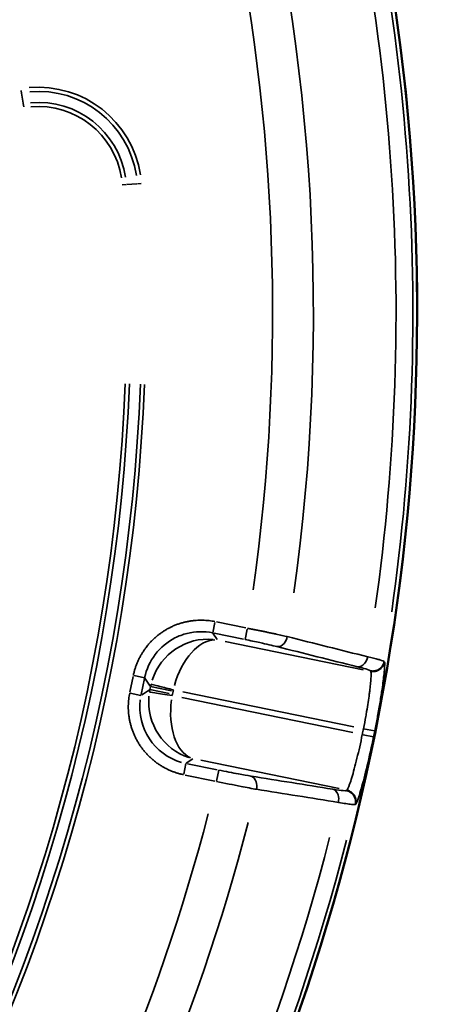
# Model space of a CAD drawing. Units: millimetres. Extents: x 1694 to 9458, y 2985 to 8672.
# Drawn here: x 4711 to 4859, y 4985 to 5327 of the extents above; entities that cross this region are included whole.
import ezdxf

# ---------------------------------------------------------------- set-up
doc = ezdxf.new("R2010")
doc.units = ezdxf.units.MM
doc.layers.add('MD_Visible', color=7, linetype='Continuous', lineweight=50)
doc.layers.add('MD_Visible Narrow', color=7, linetype='Continuous', lineweight=35)
doc.styles.get("Standard").update_dxf_attribs({"font": 'arial.ttf'})
doc.dimstyles.new('ISO-25', dxfattribs={"dimtxt": 2.5, "dimasz": 2.5, "dimexe": 1.25, "dimexo": 0.625, "dimtad": 1, "dimtxsty": 'Standard', "dimcen": 2.5, "dimadec": 0, "dimazin": 0, "dimtfac": 1, "dimtmove": 0, "dimatfit": 3, "dimfxl": 1, "dimarcsym": 0})

# ---------------------------------------------------------------- blocks, each defined once
blk = doc.blocks.new('*D2')
at = {"color": 0, "lineweight": -2, "transparency": 16777216}
for p, q in [((2003.93, 8394.13), (2003.93, 8435.38)), ((9458.18, 8394.13), (9458.18, 8435.38)), ((9358.18, 8434.13), (2103.93, 8434.13))]:
    blk.add_line(p, q, dxfattribs=at)
at = {"color": 0, "transparency": 16777216}
for points in [[(2103.93, 8450.79), (2103.93, 8417.46), (2003.93, 8434.13)], [(9358.18, 8450.79), (9358.18, 8417.46), (9458.18, 8434.13)]]:
    blk.add_solid(points, dxfattribs=at)
at = {"layer": 'Defpoints', "color": 0, "transparency": 16777216}
for p in [(2003.93, 8434.13), (9458.18, 4869.18), (2003.93, 4820.4)]:
    blk.add_point(p, dxfattribs=at)
at = {"color": 0, "transparency": 16777216, "insert": (6060.49, 8560.93), "char_height": 170, "attachment_point": 5}
blk.add_mtext('750', dxfattribs=at)
blk = doc.blocks.new('CustomObjectsInViewport5_0')
at = {"layer": 'MD_Visible', "extrusion": (0, 0, -1)}
for centre, start, end in [((-4347.27, 4159.83), 42.42602, 193.67521), ((-3287.6, 4305.72), 162.42602, 316.02038)]:
    blk.add_arc(centre, 739.75, start, end, dxfattribs=at)
at = {"layer": 'MD_Visible Narrow'}
for p, q in [((3890.14, 4382.63), (3890.33, 4381.57)), ((3890.89, 4378.29), (3890.31, 4381.69)), ((3891.12, 4376.95), (3890.91, 4378.17)), ((3931.76, 4350.43), (3930.48, 4350.34)), ((3925.24, 4349.98), (3926.52, 4350.07)), ((3926.8, 4350.09), (3930.23, 4350.33)), ((3956.56, 4194.58), (3957.28, 4198.12)), ((3968.02, 4196.3), (3957.92, 4198.37)), ((3958.11, 4192.21), (3956.64, 4194.44)), ((3957.12, 4194.45), (3967.22, 4192.38)), ((3967.78, 4192.29), (3968.51, 4195.84)), ((4008.71, 4181.75), (3960.85, 4191.55)), ((4016.11, 4184.47), (4015.98, 4184.66)), ((3929.36, 4179.74), (3932.95, 4179)), ((4011.23, 4181.41), (4011.36, 4181.21)), ((3929, 4179.49), (3927.87, 4173.98)), ((3931.78, 4173.18), (3932.91, 4178.69)), ((3933.07, 4178.85), (3934.9, 4176.09)), ((3931.67, 4172.88), (3927.96, 4173.64)), ((3934.63, 4174.8), (3931.87, 4172.97)), ((3941.49, 4173.52), (3934.79, 4174.9)), ((3934.99, 4175.88), (3934.8, 4174.95)), ((3935.05, 4175.92), (3942.23, 4174.45)), ((3942.63, 4173.35), (3942.82, 4174.28)), ((3946.23, 4174.14), (4005.54, 4162)), ((4005.13, 4159.99), (3945.82, 4172.13)), ((4012.32, 4158.52), (4008.72, 4159.25)), ((4008.84, 4161.33), (4012.68, 4160.56)), ((3947.28, 4149.25), (3946.53, 4145.58)), ((3947.41, 4149.37), (3949.64, 4150.84)), ((3958.11, 4147.08), (3947.86, 4149.17)), ((3952.43, 4150.38), (4000.42, 4140.55)), ((3958.67, 4146.91), (3957.91, 4143.19)), ((3947.05, 4145.26), (3957.31, 4143.16)), ((4003.08, 4140), (4002.88, 4139.88)), ((4005.97, 4135.04), (4006.16, 4135.16))]:
    blk.add_line(p, q, dxfattribs=at)
at = {"layer": 'MD_Visible Narrow', "extrusion": (0, 0, -1)}
for centre, radius, start, end in [((-4347.27, 4159.83), 739.73, 49.98845, 186.11204), ((-3287.6, 4305.72), 732.52, 163.774, 188.03759), ((-3287.6, 4305.72), 689.74, 167.83731, 188.01685), ((-3287.6, 4305.72), 739.73, 170.10574, 308.34066), ((-3896.09, 4347.96), 34.41, 85.0501, 171.2411), ((-3896.09, 4347.96), 29.17, 85.0501, 171.2411), ((-3287.6, 4305.72), 644.37, 182.21851, 293.62156), ((-3287.6, 4305.72), 639.13, 182.21851, 293.62156), ((-3954.38, 4170.89), 12.01, 9.299, 11.4511), ((-3954.59, 4171.92), 12.01, 11.6901, 13.8421), ((-3287.6, 4305.72), 735.54, 191.32926, 191.47351), ((-3287.6, 4305.72), 689.74, 194.60438, 211.92564), ((-3287.6, 4305.72), 732.52, 194.40035, 212.1495)]:
    blk.add_arc(centre, radius, start, end, dxfattribs=at)
at = {"layer": 'MD_Visible Narrow'}
for centre, radius, start, end in [((3287.6, 4305.72), 738.36, 351.91483, 16.22349), ((3287.6, 4305.72), 703.88, 352.0573, 14.57983), ((3896.09, 4347.96), 35.83, 8.7589, 94.9499), ((3896.09, 4347.96), 30.59, 8.7589, 94.9499), ((3287.6, 4305.72), 645.79, 246.37844, 357.78149), ((3287.6, 4305.72), 640.55, 246.37844, 357.78149), ((3287.6, 4305.72), 739.54, 348.52649, 348.67074), ((3287.6, 4305.72), 703.88, 328.02365, 345.44049), ((3287.6, 4305.72), 738.36, 327.80531, 345.64266)]:
    blk.add_arc(centre, radius, start, end, dxfattribs=at)
for centre, major_axis, ratio, start_param, end_param in [((3954.18, 4172.52), (11.45, 16.52), 0.963416, 0.494182, 1.868629), ((3954.59, 4171.91), (-16.7, -11.02), 0.999697, 5.457534, 5.495092), ((3954.38, 4170.9), (11.02, -16.7), 0.999697, 3.929686, 3.967244), ((3953.77, 4170.5), (-4.04, 19.69), 0.963416, 1.272964, 2.647411)]:
    blk.add_ellipse(centre, major_axis=major_axis, ratio=ratio, start_param=start_param, end_param=end_param, dxfattribs=at)
at = {"layer": 'MD_Visible Narrow', "extrusion": (0, 0, -1)}
for centre, major_axis, ratio, start_param, end_param in [((3954.18, 4172.52), (4.74, 19.44), 0.573316, -1.515842, -0.141396), ((3951.35, 4168.9), (-16.74, -11.05), 0.997342, 5.577183, 6.989187), ((3953.77, 4170.5), (3.28, 19.74), 0.573316, 3.282988, 4.657435)]:
    blk.add_ellipse(centre, major_axis=major_axis, ratio=ratio, start_param=start_param, end_param=end_param, dxfattribs=at)
at = {"layer": 'MD_Visible Narrow'}
for points, knots in [([(3957.36, 4198.48), (3957.02, 4198.55), (3956.68, 4198.61), (3955.99, 4198.72), (3955.64, 4198.77), (3954.93, 4198.85), (3954.57, 4198.88), (3953.84, 4198.93), (3953.47, 4198.95), (3952.72, 4198.97), (3952.35, 4198.97), (3951.58, 4198.95), (3951.2, 4198.93), (3950.42, 4198.87), (3950.03, 4198.84), (3949.24, 4198.74), (3948.84, 4198.68), (3948.05, 4198.54), (3947.65, 4198.46), (3947.06, 4198.33), (3946.87, 4198.29), (3946.3, 4198.14), (3945.91, 4198.03), (3945.13, 4197.8), (3944.74, 4197.67), (3943.97, 4197.39), (3943.58, 4197.23), (3942.81, 4196.91), (3942.43, 4196.74), (3941.92, 4196.49), (3941.79, 4196.42), (3941.29, 4196.17), (3940.93, 4195.97), (3940.2, 4195.55), (3939.84, 4195.33), (3939.14, 4194.87), (3938.79, 4194.63), (3938.11, 4194.14), (3937.78, 4193.88), (3937.13, 4193.35), (3936.81, 4193.08), (3936.19, 4192.53), (3935.9, 4192.25), (3935.32, 4191.67), (3935.03, 4191.37), (3934.49, 4190.77), (3934.23, 4190.47), (3933.81, 4189.95), (3933.64, 4189.74), (3933.22, 4189.19), (3932.98, 4188.86), (3932.53, 4188.19), (3932.31, 4187.85), (3932.02, 4187.38), (3931.94, 4187.25), (3931.65, 4186.76), (3931.45, 4186.4), (3931.08, 4185.67), (3930.9, 4185.31), (3930.57, 4184.58), (3930.41, 4184.21), (3930.12, 4183.48), (3929.99, 4183.12), (3929.74, 4182.39), (3929.62, 4182.03), (3929.41, 4181.3), (3929.32, 4180.94), (3929.17, 4180.32), (3929.11, 4180.06), (3929.06, 4179.8)], [-0.784447, -0.784447, -0.784447, -0.784447, -0.736972, -0.736972, -0.689358, -0.689358, -0.641413, -0.641413, -0.593207, -0.593207, -0.5447, -0.5447, -0.495862, -0.495862, -0.446497, -0.446497, -0.396841, -0.396841, -0.346798, -0.346798, -0.323391, -0.323391, -0.27446, -0.27446, -0.22498, -0.22498, -0.175262, -0.175262, -0.125341, -0.125341, -0.107741, -0.107741, -0.058201, -0.058201, -0.008241, -0.008241, 0.041812, 0.041812, 0.09182, 0.09182, 0.141651, 0.141651, 0.191016, 0.191016, 0.24004, 0.24004, 0.288483, 0.288483, 0.321688, 0.321688, 0.371825, 0.371825, 0.421592, 0.421592, 0.440808, 0.440808, 0.492673, 0.492673, 0.544192, 0.544192, 0.595418, 0.595418, 0.646302, 0.646302, 0.697044, 0.697044, 0.747647, 0.747647, 0.784447, 0.784447, 0.784447, 0.784447]), ([(3932.97, 4179), (3933.57, 4181.93), (3934.84, 4184.72), (3936.65, 4187.1), (3938.46, 4189.48), (3940.81, 4191.44), (3943.47, 4192.8), (3944.8, 4193.48), (3946.21, 4194.01), (3947.66, 4194.37), (3950.56, 4195.1), (3953.62, 4195.17), (3956.56, 4194.57)], [-0.784447, -0.784447, -0.784447, -0.784447, -0.336192, -0.336192, -0.336192, 0.112064, 0.112064, 0.112064, 0.336192, 0.336192, 0.336192, 0.784447, 0.784447, 0.784447, 0.784447]), ([(3982.43, 4193.26), (3982.15, 4193.33), (3981.85, 4193.39), (3981.24, 4193.53), (3980.91, 4193.61), (3980.26, 4193.75), (3979.93, 4193.83), (3979.26, 4193.97), (3978.92, 4194.05), (3978.22, 4194.2), (3977.87, 4194.28), (3977.47, 4194.36), (3977.43, 4194.37), (3977.01, 4194.46), (3976.63, 4194.54), (3975.85, 4194.71), (3975.46, 4194.79), (3974.68, 4194.95), (3974.29, 4195.03), (3973.51, 4195.2), (3973.12, 4195.28), (3972.32, 4195.44), (3971.92, 4195.52), (3971.12, 4195.68), (3970.72, 4195.76), (3969.91, 4195.92), (3969.5, 4196), (3968.92, 4196.12), (3968.75, 4196.15), (3968.58, 4196.18)], [-1.258434, -1.258434, -1.258434, -1.258434, -1.158917, -1.158917, -1.055729, -1.055729, -0.95622, -0.95622, -0.856714, -0.856714, -0.757202, -0.757202, -0.746166, -0.746166, -0.642747, -0.642747, -0.539329, -0.539329, -0.439802, -0.439802, -0.340292, -0.340292, -0.240794, -0.240794, -0.141306, -0.141306, -0.041822, -0.041822, 0, 0, 0, 0]), ([(3967.78, 4192.27), (3969.54, 4191.91), (3973.65, 4191.04), (3977.19, 4190.21), (3978.84, 4189.8)], [0, 0, 0, 0, 0.539329, 1.258434, 1.258434, 1.258434, 1.258434]), ([(3978.84, 4189.8), (3979.68, 4189.66), (3981.32, 4190.41), (3982.25, 4192.38), (3982.43, 4193.26)], [0, 0, 0, 0, 0.896713, 1.569247, 1.569247, 1.569247, 1.569247]), ([(4006.72, 4182.81), (4007.56, 4182.68), (4009.2, 4183.43), (4010.13, 4185.39), (4010.31, 4186.26)], [0, 0, 0, 0, 0.895364, 1.566886, 1.566886, 1.566886, 1.566886]), ([(4015.97, 4184.68), (4015.88, 4184.78), (4015.39, 4184.96), (4014.34, 4185.26), (4014.14, 4185.31), (4013, 4185.62), (4011.78, 4185.92), (4010.31, 4186.26)], [-1.188513, -1.188513, -1.188513, -1.188513, -0.626039, -0.626039, -0.509363, -0.509363, 0, 0, 0, 0]), ([(4011.22, 4181.42), (4011.32, 4181.4), (4011.42, 4181.38), (4011.62, 4181.35), (4011.72, 4181.35), (4011.93, 4181.34), (4012.04, 4181.34), (4012.25, 4181.34), (4012.35, 4181.35), (4012.57, 4181.37), (4012.67, 4181.39), (4012.87, 4181.43), (4012.95, 4181.45), (4013.15, 4181.5), (4013.25, 4181.53), (4013.45, 4181.6), (4013.55, 4181.64), (4013.74, 4181.72), (4013.83, 4181.77), (4014.01, 4181.87), (4014.1, 4181.92), (4014.22, 4182), (4014.25, 4182.02), (4014.37, 4182.1), (4014.46, 4182.16), (4014.57, 4182.26), (4014.61, 4182.29), (4014.73, 4182.39), (4014.8, 4182.46), (4014.94, 4182.61), (4015.02, 4182.68), (4015.15, 4182.85), (4015.22, 4182.93), (4015.34, 4183.11), (4015.4, 4183.2), (4015.51, 4183.38), (4015.56, 4183.47), (4015.65, 4183.66), (4015.7, 4183.76), (4015.78, 4183.95), (4015.81, 4184.05), (4015.87, 4184.24), (4015.9, 4184.34), (4015.94, 4184.52), (4015.96, 4184.6), (4015.97, 4184.68)], [0, 0, 0, 0, 0.076571, 0.076571, 0.154084, 0.154084, 0.232813, 0.232813, 0.311884, 0.311884, 0.390833, 0.390833, 0.4581, 0.4581, 0.537269, 0.537269, 0.616151, 0.616151, 0.694421, 0.694421, 0.771507, 0.771507, 0.803041, 0.803041, 0.882584, 0.882584, 0.919601, 0.919601, 0.996266, 0.996266, 1.074654, 1.074654, 1.15378, 1.15378, 1.233219, 1.233219, 1.312471, 1.312471, 1.390612, 1.390612, 1.467859, 1.467859, 1.543606, 1.543606, 1.606083, 1.606083, 1.606083, 1.606083]), ([(4011.37, 4181.2), (4011.47, 4181.18), (4011.56, 4181.17), (4011.76, 4181.14), (4011.86, 4181.13), (4012.07, 4181.12), (4012.17, 4181.12), (4012.39, 4181.13), (4012.49, 4181.14), (4012.7, 4181.16), (4012.81, 4181.18), (4013.02, 4181.22), (4013.12, 4181.24), (4013.33, 4181.3), (4013.43, 4181.33), (4013.63, 4181.4), (4013.72, 4181.44), (4013.89, 4181.52), (4013.97, 4181.55), (4014.13, 4181.64), (4014.22, 4181.69), (4014.35, 4181.77), (4014.39, 4181.8), (4014.51, 4181.89), (4014.6, 4181.95), (4014.75, 4182.07), (4014.83, 4182.14), (4014.99, 4182.28), (4015.06, 4182.36), (4015.2, 4182.52), (4015.27, 4182.6), (4015.36, 4182.72), (4015.39, 4182.75), (4015.48, 4182.87), (4015.53, 4182.96), (4015.64, 4183.14), (4015.7, 4183.24), (4015.79, 4183.43), (4015.84, 4183.52), (4015.91, 4183.72), (4015.95, 4183.82), (4016.01, 4184.01), (4016.04, 4184.11), (4016.08, 4184.29), (4016.1, 4184.38), (4016.11, 4184.46)], [0, 0, 0, 0, 0.075319, 0.075319, 0.152418, 0.152418, 0.230543, 0.230543, 0.309488, 0.309488, 0.388882, 0.388882, 0.468024, 0.468024, 0.546545, 0.546545, 0.623673, 0.623673, 0.686374, 0.686374, 0.765917, 0.765917, 0.802915, 0.802915, 0.879829, 0.879829, 0.958153, 0.958153, 1.037055, 1.037055, 1.116252, 1.116252, 1.147802, 1.147802, 1.226638, 1.226638, 1.305762, 1.305762, 1.384448, 1.384448, 1.462505, 1.462505, 1.539291, 1.539291, 1.60583, 1.60583, 1.60583, 1.60583]), ([(4012.75, 4160.54), (4012.91, 4161.33), (4013.06, 4162.11), (4013.36, 4163.68), (4013.51, 4164.46), (4013.68, 4165.38), (4013.71, 4165.53), (4013.89, 4166.52), (4014.04, 4167.35), (4014.32, 4168.99), (4014.46, 4169.79), (4014.72, 4171.39), (4014.85, 4172.19), (4015.08, 4173.68), (4015.18, 4174.37), (4015.43, 4176.05), (4015.56, 4177.02), (4015.79, 4178.78), (4015.88, 4179.59), (4016.01, 4180.82), (4016.06, 4181.29), (4016.13, 4182.14), (4016.16, 4182.53), (4016.2, 4183.19), (4016.2, 4183.46), (4016.2, 4183.91), (4016.2, 4184.08), (4016.17, 4184.33), (4016.14, 4184.42), (4016.11, 4184.46)], [0, 0, 0, 0, 0.238304, 0.238304, 0.478297, 0.478297, 0.524068, 0.524068, 0.786102, 0.786102, 1.04629, 1.04629, 1.320963, 1.320963, 1.572203, 1.572203, 1.962421, 1.962421, 2.348137, 2.348137, 2.620338, 2.620338, 2.900644, 2.900644, 3.170505, 3.170505, 3.42068, 3.42068, 3.668474, 3.668474, 3.668474, 3.668474]), ([(4006.72, 4182.81), (4007.89, 4182.52), (4010.17, 4181.91), (4011.14, 4181.53), (4011.22, 4181.42)], [0, 0, 0, 0, 0.509363, 1.188513, 1.188513, 1.188513, 1.188513]), ([(4011.37, 4181.2), (4011.47, 4181.08), (4011.51, 4180.58), (4011.48, 4179.48), (4011.46, 4179.21), (4011.38, 4177.82), (4011.24, 4176.38), (4010.97, 4174.24), (4010.92, 4173.8), (4010.62, 4171.53), (4010.31, 4169.49), (4009.84, 4166.75), (4009.74, 4166.17), (4009.39, 4164.19), (4009.12, 4162.76), (4008.83, 4161.33)], [-3.668474, -3.668474, -3.668474, -3.668474, -2.855595, -2.855595, -2.620338, -2.620338, -1.780118, -1.780118, -1.572203, -1.572203, -0.74395, -0.74395, -0.524068, -0.524068, 0, 0, 0, 0]), ([(3935.18, 4176.75), (3935.23, 4176.73), (3935.84, 4176.58), (3938.44, 4175.94), (3941.25, 4175.24), (3942.94, 4174.82)], [0, 0, 0, 0, 0.435824, 0.871647, 1.525383, 1.525383, 1.525383, 1.525383]), ([(3927.8, 4173.68), (3927.73, 4173.33), (3927.67, 4172.98), (3927.56, 4172.28), (3927.51, 4171.92), (3927.43, 4171.19), (3927.39, 4170.82), (3927.34, 4170.07), (3927.33, 4169.69), (3927.31, 4168.98), (3927.31, 4168.66), (3927.33, 4167.95), (3927.35, 4167.58), (3927.4, 4166.82), (3927.44, 4166.43), (3927.53, 4165.65), (3927.58, 4165.26), (3927.72, 4164.48), (3927.79, 4164.09), (3927.97, 4163.31), (3928.06, 4162.91), (3928.28, 4162.13), (3928.4, 4161.73), (3928.66, 4160.95), (3928.8, 4160.55), (3929.1, 4159.78), (3929.26, 4159.39), (3929.59, 4158.66), (3929.75, 4158.32), (3930.11, 4157.61), (3930.31, 4157.24), (3930.73, 4156.52), (3930.95, 4156.16), (3931.41, 4155.46), (3931.64, 4155.11), (3932.14, 4154.44), (3932.39, 4154.1), (3932.92, 4153.45), (3933.19, 4153.14), (3933.75, 4152.52), (3934.03, 4152.22), (3934.61, 4151.64), (3934.9, 4151.36), (3935.5, 4150.82), (3935.8, 4150.56), (3936.33, 4150.13), (3936.54, 4149.96), (3937.09, 4149.54), (3937.42, 4149.3), (3938.09, 4148.85), (3938.43, 4148.63), (3939.11, 4148.21), (3939.45, 4148.02), (3940.01, 4147.71), (3940.22, 4147.6), (3940.79, 4147.31), (3941.15, 4147.13), (3941.87, 4146.81), (3942.24, 4146.66), (3942.96, 4146.38), (3943.32, 4146.25), (3944.04, 4146.01), (3944.4, 4145.9), (3945.12, 4145.7), (3945.47, 4145.6), (3946.05, 4145.47), (3946.27, 4145.42), (3946.48, 4145.38)], [-0.784447, -0.784447, -0.784447, -0.784447, -0.735954, -0.735954, -0.68714, -0.68714, -0.638109, -0.638109, -0.588662, -0.588662, -0.546527, -0.546527, -0.498978, -0.498978, -0.450082, -0.450082, -0.401517, -0.401517, -0.352553, -0.352553, -0.303211, -0.303211, -0.253378, -0.253378, -0.203368, -0.203368, -0.153258, -0.153258, -0.107809, -0.107809, -0.058414, -0.058414, -0.00856, -0.00856, 0.041412, 0.041412, 0.091362, 0.091362, 0.141154, 0.141154, 0.190495, 0.190495, 0.2395, 0.2395, 0.287923, 0.287923, 0.321649, 0.321649, 0.37164, 0.37164, 0.421371, 0.421371, 0.470655, 0.470655, 0.501376, 0.501376, 0.552175, 0.552175, 0.602766, 0.602766, 0.65314, 0.65314, 0.703434, 0.703434, 0.753681, 0.753681, 0.784447, 0.784447, 0.784447, 0.784447]), ([(3942.53, 4172.8), (3941.38, 4172.99), (3939.09, 4173.36), (3935.82, 4173.89), (3934.71, 4174.06), (3934.64, 4174.08)], [0, 0, 0, 0, 0.435824, 0.871647, 1.525383, 1.525383, 1.525383, 1.525383]), ([(4008.42, 4159.31), (4007.85, 4156.46), (4006.57, 4150.78), (4005.02, 4145.07), (4003.77, 4141.18), (4003.27, 4140.1), (4003.09, 4140.01)], [-3.667994, -3.667994, -3.667994, -3.667994, -2.619996, -1.571997, -1.047998, 0, 0, 0, 0]), ([(4006.17, 4135.17), (4006.36, 4135.29), (4006.91, 4136.6), (4008.33, 4141.31), (4010.12, 4148.21), (4011.64, 4155.07), (4012.34, 4158.52)], [0, 0, 0, 0, 1.047998, 1.571997, 2.619996, 3.667994, 3.667994, 3.667994, 3.667994]), ([(3969.82, 4144.89), (3968.56, 4145.09), (3965.14, 4145.68), (3961.03, 4146.48), (3958.68, 4146.96)], [0, 0, 0, 0, 0.539175, 1.258074, 1.258074, 1.258074, 1.258074]), ([(3957.88, 4143.04), (3960.81, 4142.42), (3965.94, 4141.38), (3970.2, 4140.58), (3971.76, 4140.31)], [-1.258074, -1.258074, -1.258074, -1.258074, -0.539175, 0, 0, 0, 0]), ([(3971.76, 4140.31), (3971.94, 4141.18), (3971.85, 4143.35), (3970.63, 4144.68), (3969.82, 4144.89)], [0, 0, 0, 0, 0.670659, 1.56487, 1.56487, 1.56487, 1.56487]), ([(3998.19, 4140.36), (3999, 4140.15), (4000.22, 4138.82), (4000.31, 4136.66), (4000.13, 4135.78)], [0, 0, 0, 0, 0.892961, 1.562681, 1.562681, 1.562681, 1.562681]), ([(4002.87, 4139.87), (4002.78, 4139.81), (4001.95, 4139.81), (3999.77, 4140.1), (3998.19, 4140.36)], [0, 0, 0, 0, 0.509298, 1.188361, 1.188361, 1.188361, 1.188361]), ([(4002.87, 4139.87), (4002.97, 4139.85), (4003.06, 4139.83), (4003.16, 4139.8), (4003.25, 4139.77), (4003.35, 4139.74), (4003.45, 4139.7), (4003.55, 4139.66), (4003.65, 4139.62), (4003.74, 4139.58), (4003.84, 4139.53), (4003.94, 4139.48), (4004.03, 4139.43), (4004.12, 4139.37), (4004.22, 4139.31), (4004.31, 4139.25), (4004.57, 4139.07), (4004.82, 4138.85), (4005.04, 4138.61), (4005.11, 4138.53), (4005.18, 4138.45), (4005.25, 4138.36), (4005.31, 4138.28), (4005.37, 4138.2), (4005.42, 4138.12), (4005.43, 4138.11), (4005.43, 4138.11), (4005.43, 4138.1), (4005.49, 4138.01), (4005.55, 4137.92), (4005.6, 4137.82), (4005.62, 4137.78), (4005.64, 4137.74), (4005.66, 4137.7), (4005.7, 4137.61), (4005.74, 4137.52), (4005.78, 4137.42), (4005.9, 4137.13), (4005.98, 4136.81), (4006.02, 4136.49), (4006.04, 4136.39), (4006.05, 4136.28), (4006.06, 4136.17), (4006.06, 4136.06), (4006.06, 4135.96), (4006.06, 4135.85), (4006.06, 4135.57), (4006.02, 4135.29), (4005.96, 4135.03)], [0, 0, 0, 0, 0.07553, 0.07553, 0.07553, 0.152297, 0.152297, 0.152297, 0.233271, 0.233271, 0.233271, 0.313187, 0.313187, 0.313187, 0.393847, 0.393847, 0.393847, 0.635496, 0.635496, 0.635496, 0.717792, 0.717792, 0.717792, 0.794827, 0.794827, 0.794827, 0.800088, 0.800088, 0.800088, 0.881959, 0.881959, 0.881959, 0.916122, 0.916122, 0.916122, 0.992891, 0.992891, 0.992891, 1.231666, 1.231666, 1.231666, 1.31181, 1.31181, 1.31181, 1.390829, 1.390829, 1.390829, 1.600176, 1.600176, 1.600176, 1.600176]), ([(4003.09, 4140.01), (4003.18, 4139.99), (4003.28, 4139.96), (4003.48, 4139.91), (4003.57, 4139.88), (4003.77, 4139.8), (4003.87, 4139.76), (4004.06, 4139.67), (4004.16, 4139.62), (4004.34, 4139.51), (4004.44, 4139.46), (4004.62, 4139.34), (4004.7, 4139.27), (4004.87, 4139.14), (4004.95, 4139.07), (4005.1, 4138.93), (4005.17, 4138.85), (4005.29, 4138.72), (4005.34, 4138.67), (4005.45, 4138.53), (4005.52, 4138.44), (4005.6, 4138.31), (4005.63, 4138.28), (4005.7, 4138.15), (4005.75, 4138.07), (4005.85, 4137.89), (4005.89, 4137.79), (4005.98, 4137.6), (4006.02, 4137.5), (4006.09, 4137.29), (4006.12, 4137.19), (4006.17, 4136.98), (4006.2, 4136.87), (4006.23, 4136.66), (4006.25, 4136.55), (4006.27, 4136.33), (4006.27, 4136.23), (4006.28, 4136.01), (4006.28, 4135.91), (4006.26, 4135.7), (4006.25, 4135.6), (4006.22, 4135.41), (4006.21, 4135.31), (4006.18, 4135.2), (4006.18, 4135.18), (4006.17, 4135.17)], [0, 0, 0, 0, 0.076017, 0.076017, 0.153991, 0.153991, 0.233069, 0.233069, 0.312976, 0.312976, 0.393242, 0.393242, 0.47295, 0.47295, 0.55183, 0.55183, 0.629058, 0.629058, 0.683947, 0.683947, 0.765818, 0.765818, 0.799962, 0.799962, 0.87715, 0.87715, 0.955569, 0.955569, 1.036113, 1.036113, 1.116884, 1.116884, 1.197781, 1.197781, 1.278249, 1.278249, 1.358668, 1.358668, 1.436542, 1.436542, 1.513341, 1.513341, 1.588759, 1.588759, 1.599925, 1.599925, 1.599925, 1.599925]), ([(4000.13, 4135.78), (4002.11, 4135.44), (4004.82, 4135.02), (4005.85, 4134.98), (4005.96, 4135.03)], [-1.188361, -1.188361, -1.188361, -1.188361, -0.509298, 0, 0, 0, 0])]:
    blk.add_open_spline(points, degree=3, knots=knots, dxfattribs=at)
for points in [[(4010.31, 4186.26), (4001.02, 4188.6), (3991.73, 4190.93), (3982.43, 4193.26)], [(3978.84, 4189.8), (3988.13, 4187.47), (3997.43, 4185.14), (4006.72, 4182.81)], [(3998.19, 4140.36), (3988.73, 4141.87), (3979.27, 4143.38), (3969.82, 4144.89)], [(3971.76, 4140.31), (3981.22, 4138.8), (3990.68, 4137.29), (4000.13, 4135.78)]]:
    blk.add_open_spline(points, degree=3, dxfattribs=at)

msp = doc.modelspace()

# ---------------------------------------------------------------- block references
msp.add_blockref('CustomObjectsInViewport5_0', (821.65, 919.44))

# ---------------------------------------------------------------- dimensions: what is measured, and where the dimension line sits
dim = msp.add_linear_dim(base=(2003.933, 8434.128), p1=(9458.179, 4869.185), p2=(2003.933, 4820.398), text='750', dimstyle='ISO-25', override={"dimtxt": 170, "dimasz": 100, "dimgap": 40, "dimtad": 3, "dimfxl": 40, "dimfxlon": 1})
dim.commit()
dim.dimension.update_dxf_attribs({"geometry": '*D2', "text_midpoint": (6060.487, 8434.128), "dimtype": 160})

doc.saveas('drawing.dxf')
